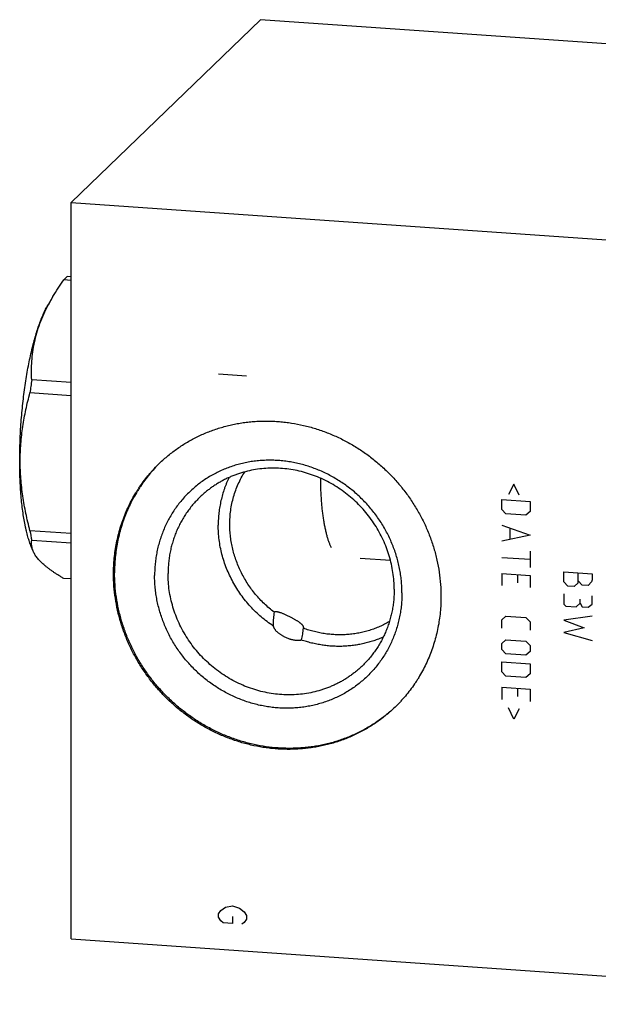
# Model space of a CAD drawing. Units: inches. Extents: x 0.3 to 21.7, y 0.3 to 16.7.
# Drawn here: x 8.6 to 10.9, y 6.5 to 10.5 of the extents above; entities that cross this region are included whole.
import ezdxf

# ---------------------------------------------------------------- set-up
doc = ezdxf.new("R2010")
doc.units = ezdxf.units.IN
doc.header["$LTSCALE"] = 1.21
doc.header["$MEASUREMENT"] = 0
doc.layers.get('0').update_dxf_attribs({"linetype": 'CONTINUOUS'})

msp = doc.modelspace()

# ---------------------------------------------------------------- linework, layer by layer
at = {"color": 7, "linetype": 'Continuous'}
for p, q in [((9.5619, 10.5182), (8.7854, 9.7682)), ((13.4256, 10.2503), (9.5619, 10.5182)), ((8.7854, 6.7497), (8.7854, 9.7682)), ((8.7854, 9.7682), (12.6491, 9.5003)), ((8.7854, 9.4491), (8.7549, 9.4512)), ((8.7854, 9.464), (8.7693, 9.4652)), ((8.7109, 9.3834), (8.6905, 9.3489)), ((8.7854, 9.0308), (8.6238, 9.042)), ((8.7854, 8.9766), (8.6165, 8.9883)), ((8.7854, 8.4115), (8.6165, 8.4232)), ((8.6297, 8.3395), (8.6218, 8.3585)), ((8.7854, 8.3723), (8.6238, 8.3835)), ((10.0949, 8.3009), (9.9701, 8.3095)), ((8.7854, 8.2255), (8.7549, 8.2276)), ((9.6139, 8.0395), (9.614, 8.0326)), ((8.7854, 6.7497), (12.6491, 6.4818))]:
    msp.add_line(p, q, dxfattribs=at)
at = {"color": 4, "linetype": 'Continuous'}
for p, q in [((9.505, 9.0567), (9.3891, 9.0647)), ((10.6008, 8.6142), (10.5787, 8.5716)), ((10.6229, 8.5685), (10.6008, 8.6142)), ((10.5511, 8.51), (10.5511, 8.5514)), ((10.5511, 8.5514), (10.667, 8.5433)), ((10.667, 8.5433), (10.667, 8.502)), ((10.5677, 8.4923), (10.5511, 8.51)), ((10.6505, 8.4865), (10.5677, 8.4923)), ((10.667, 8.502), (10.6505, 8.4865)), ((10.5511, 8.4465), (10.667, 8.4054)), ((10.667, 8.4054), (10.5511, 8.3803)), ((10.5842, 8.4332), (10.5842, 8.389)), ((10.667, 8.3391), (10.667, 8.2729)), ((10.5511, 8.314), (10.667, 8.306)), ((10.5511, 8.2478), (10.5511, 8.1981)), ((10.5511, 8.2478), (10.667, 8.2398)), ((10.6174, 8.2101), (10.6174, 8.2432)), ((10.667, 8.2398), (10.667, 8.1901)), ((10.8061, 8.2136), (10.8061, 8.255)), ((10.8061, 8.255), (10.922, 8.2469)), ((10.8641, 8.2095), (10.8641, 8.2509)), ((10.922, 8.2469), (10.922, 8.2221)), ((10.8227, 8.1959), (10.8061, 8.2136)), ((10.8475, 8.1941), (10.8227, 8.1959)), ((10.8641, 8.2095), (10.8475, 8.1941)), ((10.8806, 8.2001), (10.8641, 8.2178)), ((10.9055, 8.1984), (10.8806, 8.2001)), ((10.9193, 8.214), (10.9055, 8.1984)), ((10.922, 8.2221), (10.9193, 8.214)), ((10.8061, 8.1639), (10.8061, 8.1225)), ((10.922, 8.1227), (10.922, 8.1559)), ((10.8061, 8.1225), (10.8144, 8.1136)), ((10.8144, 8.1136), (10.8558, 8.1108)), ((10.8558, 8.1108), (10.8724, 8.1262)), ((10.8724, 8.1262), (10.8724, 8.1427)), ((10.8724, 8.1262), (10.8806, 8.1118)), ((10.9055, 8.1101), (10.922, 8.1227)), ((10.922, 8.0731), (10.8061, 8.0563)), ((10.8806, 8.1118), (10.9055, 8.1101)), ((10.5511, 8.0574), (10.5677, 8.0728)), ((10.5511, 8.0243), (10.5511, 8.0574)), ((10.5677, 8.0728), (10.6505, 8.0671)), ((10.6505, 8.0671), (10.667, 8.0493)), ((10.667, 8.0493), (10.667, 8.0162)), ((10.8061, 8.0563), (10.8889, 8.0257)), ((10.8889, 8.0257), (10.8061, 8.0066)), ((10.8061, 8.0066), (10.922, 7.9737)), ((10.5511, 7.9608), (10.5677, 7.9762)), ((10.5511, 7.936), (10.5511, 7.9608)), ((10.5677, 7.9762), (10.6505, 7.9705)), ((10.6505, 7.9705), (10.667, 7.9528)), ((10.667, 7.9528), (10.667, 7.9279)), ((10.5677, 7.9182), (10.5511, 7.936)), ((10.6505, 7.9125), (10.5677, 7.9182)), ((10.667, 7.9279), (10.6505, 7.9125)), ((10.5511, 7.8863), (10.667, 7.8782)), ((10.5511, 7.8449), (10.5511, 7.8863)), ((10.667, 7.8782), (10.667, 7.8368)), ((10.5677, 7.8272), (10.5511, 7.8449)), ((10.667, 7.8368), (10.6505, 7.8214)), ((10.6505, 7.8214), (10.5677, 7.8272)), ((10.5511, 7.7814), (10.667, 7.7734)), ((10.5511, 7.7814), (10.5511, 7.7317)), ((10.6174, 7.7437), (10.6174, 7.7768)), ((10.667, 7.7734), (10.667, 7.7237)), ((10.6008, 7.651), (10.5787, 7.6967)), ((10.6229, 7.6936), (10.6008, 7.651)), ((9.3891, 6.8532), (9.3988, 6.867)), ((9.3988, 6.867), (9.4181, 6.8802)), ((9.4181, 6.8802), (9.4471, 6.8854)), ((9.4471, 6.8854), (9.4761, 6.8762)), ((9.4761, 6.8762), (9.4954, 6.8603)), ((9.3891, 6.8387), (9.3891, 6.8532)), ((9.3988, 6.8236), (9.3891, 6.8387)), ((9.4084, 6.8157), (9.3988, 6.8236)), ((9.4471, 6.842), (9.4471, 6.813)), ((9.4954, 6.8603), (9.505, 6.8452)), ((9.505, 6.8307), (9.4954, 6.8169)), ((9.505, 6.8452), (9.505, 6.8307)), ((9.4471, 6.813), (9.4084, 6.8157)), ((9.4954, 6.8169), (9.4857, 6.8103))]:
    msp.add_line(p, q, dxfattribs=at)
at = {"color": 7, "linetype": 'Continuous'}
for centre, radius, start, end in [((9.3786, 8.9884), 0.7759, 149.4065, 152.3503), ((10.926, 8.7048), 2.3268, 171.6679, 173.0015), ((9.5629, 8.5748), 0.9585, 189.1014, 191.5149)]:
    msp.add_arc(centre, radius, start, end, dxfattribs=at)
for points, knots in [([(8.7107, 9.3832), (8.7176, 9.3948), (8.7318, 9.4177), (8.747, 9.4401), (8.7549, 9.4512)], [0, 0, 0, 0, 0.49646, 1, 1, 1, 1]), ([(8.7549, 9.4512), (8.7555, 9.4519), (8.7578, 9.4545), (8.7603, 9.457), (8.7621, 9.4588)], [0, 0, 0, 0, 0.257662, 1, 1, 1, 1]), ([(8.7621, 9.4588), (8.7627, 9.4594), (8.7651, 9.4616), (8.7675, 9.4637), (8.7693, 9.4652)], [0, 0, 0, 0, 0.25782, 1, 1, 1, 1]), ([(8.6218, 8.3585), (8.6206, 8.3615), (8.6181, 8.3678), (8.6146, 8.3775), (8.6112, 8.3878), (8.6079, 8.3987), (8.6048, 8.4101), (8.6018, 8.422), (8.599, 8.4344), (8.5953, 8.4519), (8.5911, 8.475), (8.5868, 8.504), (8.5831, 8.5347), (8.58, 8.5669), (8.5775, 8.6005), (8.5758, 8.6352), (8.5747, 8.671), (8.5743, 8.7076), (8.5746, 8.7449), (8.5756, 8.7827), (8.5772, 8.8208), (8.5795, 8.859), (8.5825, 8.8972), (8.5861, 8.9352), (8.5904, 8.9728), (8.5953, 9.0098), (8.6007, 9.046), (8.6067, 9.0812), (8.6133, 9.1154), (8.6203, 9.1483), (8.6278, 9.1797), (8.6357, 9.2096), (8.644, 9.2378), (8.6514, 9.2601), (8.6574, 9.2769), (8.6619, 9.2888), (8.6665, 9.3002), (8.6712, 9.3111), (8.6759, 9.3214), (8.6807, 9.3311), (8.6855, 9.3403), (8.6888, 9.3461), (8.6905, 9.3489)], [0, 0, 0, 0, 0.009739, 0.01997, 0.030688, 0.04189, 0.053569, 0.065717, 0.078325, 0.091383, 0.1188, 0.14787, 0.178478, 0.210499, 0.2438, 0.278237, 0.313662, 0.349918, 0.386846, 0.42428, 0.462054, 0.499998, 0.537942, 0.575715, 0.61315, 0.650077, 0.686334, 0.721759, 0.756197, 0.789498, 0.821519, 0.852127, 0.881197, 0.908615, 0.921673, 0.934281, 0.946429, 0.958109, 0.969311, 0.98003, 0.990261, 1, 1, 1, 1]), ([(8.6238, 9.042), (8.6232, 9.0547), (8.6226, 9.0802), (8.6241, 9.1187), (8.628, 9.1573), (8.6348, 9.1959), (8.6444, 9.2345), (8.6571, 9.273), (8.6727, 9.3111), (8.6849, 9.336), (8.6913, 9.3484)], [0, 0, 0, 0, 0.120173, 0.241034, 0.362908, 0.486176, 0.611229, 0.738415, 0.867971, 1, 1, 1, 1]), ([(8.6165, 8.4232), (8.6104, 8.4466), (8.602, 8.482), (8.5929, 8.5295), (8.5871, 8.5652), (8.5825, 8.601), (8.5791, 8.6368), (8.5771, 8.6727), (8.5764, 8.7085), (8.5771, 8.7442), (8.5791, 8.7798), (8.5825, 8.8152), (8.5871, 8.8504), (8.5929, 8.8853), (8.602, 8.9314), (8.6104, 8.9657), (8.6165, 8.9883)], [0, 0, 0, 0, 0.126953, 0.190269, 0.253459, 0.316512, 0.379415, 0.442162, 0.504746, 0.567166, 0.629423, 0.691522, 0.753473, 0.815285, 0.87697, 1, 1, 1, 1]), ([(9.1478, 8.6998), (9.1535, 8.7053), (9.1653, 8.7162), (9.1835, 8.7319), (9.2024, 8.7468), (9.2219, 8.761), (9.2419, 8.7744), (9.2625, 8.787), (9.2836, 8.7988), (9.3051, 8.8098), (9.3271, 8.8199), (9.3496, 8.8292), (9.3724, 8.8376), (9.3955, 8.8452), (9.419, 8.8518), (9.4428, 8.8576), (9.4668, 8.8624), (9.4911, 8.8664), (9.5155, 8.8694), (9.5401, 8.8715), (9.5649, 8.8727), (9.5897, 8.8729), (9.6146, 8.8723), (9.6395, 8.8707), (9.6644, 8.8682), (9.6975, 8.8636), (9.7388, 8.8555), (9.7876, 8.8423), (9.8356, 8.8256), (9.8824, 8.8054), (9.9279, 8.7819), (9.9717, 8.7551), (10.0137, 8.7254), (10.0535, 8.6927), (10.091, 8.6573), (10.126, 8.6195), (10.1583, 8.5793), (10.1876, 8.537), (10.214, 8.4929), (10.2371, 8.4472), (10.2568, 8.4001), (10.2731, 8.3519), (10.2859, 8.3028), (10.2951, 8.2532), (10.3007, 8.2033), (10.3019, 8.17), (10.3019, 8.1533)], [0, 0, 0, 0, 0.014972, 0.029946, 0.044927, 0.059917, 0.074919, 0.089936, 0.104971, 0.120025, 0.135103, 0.150207, 0.165338, 0.180498, 0.19569, 0.210916, 0.226177, 0.241474, 0.256808, 0.272181, 0.287592, 0.303043, 0.318534, 0.334065, 0.349636, 0.365246, 0.396575, 0.428052, 0.459666, 0.491404, 0.52325, 0.555186, 0.587191, 0.619246, 0.651328, 0.683413, 0.71548, 0.747506, 0.779469, 0.811349, 0.843127, 0.874786, 0.906313, 0.937696, 0.968927, 1, 1, 1, 1]), ([(8.9593, 8.2464), (8.9593, 8.2572), (8.9598, 8.2786), (8.9621, 8.3106), (8.966, 8.3423), (8.9714, 8.3737), (8.9783, 8.4047), (8.9867, 8.4353), (8.9966, 8.4653), (9.0079, 8.4946), (9.0207, 8.5233), (9.0349, 8.5513), (9.0479, 8.5739), (9.059, 8.5916), (9.0704, 8.609), (9.0856, 8.6301), (9.1018, 8.6504), (9.1154, 8.6661), (9.1294, 8.6814), (9.1403, 8.6926), (9.1478, 8.6998)], [0, 0, 0, 0, 0.063777, 0.127343, 0.1907, 0.253854, 0.31681, 0.379578, 0.442169, 0.504594, 0.566868, 0.629006, 0.691025, 0.721997, 0.752947, 0.814782, 0.876555, 0.907427, 0.93829, 1, 1, 1, 1]), ([(9.1478, 8.6997), (9.1405, 8.6925), (9.1262, 8.6778), (9.106, 8.6546), (9.0869, 8.6303), (9.0721, 8.6093), (9.0609, 8.5921), (9.05, 8.5746), (9.0374, 8.5521), (9.0235, 8.5244), (9.011, 8.4959), (8.9999, 8.4668), (8.9902, 8.4372), (8.982, 8.4069), (8.9752, 8.3763), (8.97, 8.3452), (8.9662, 8.3138), (8.9639, 8.2822), (8.9634, 8.261), (8.9634, 8.2504)], [0, 0, 0, 0, 0.061703, 0.12343, 0.185202, 0.247039, 0.277991, 0.308965, 0.370988, 0.433132, 0.495411, 0.557841, 0.620436, 0.683206, 0.746164, 0.809316, 0.87267, 0.936231, 1, 1, 1, 1]), ([(10.1419, 8.1687), (10.1419, 8.177), (10.1414, 8.1937), (10.1396, 8.2186), (10.1366, 8.2436), (10.1323, 8.2684), (10.1268, 8.2931), (10.1202, 8.3175), (10.1124, 8.3417), (10.1034, 8.3655), (10.0933, 8.389), (10.0821, 8.412), (10.0699, 8.4345), (10.0566, 8.4565), (10.0422, 8.4778), (10.0269, 8.4985), (10.0106, 8.5185), (9.9935, 8.5377), (9.9754, 8.5561), (9.9566, 8.5737), (9.937, 8.5904), (9.9166, 8.6061), (9.8956, 8.6209), (9.8739, 8.6347), (9.8517, 8.6474), (9.8289, 8.6591), (9.8057, 8.6697), (9.782, 8.6791), (9.758, 8.6874), (9.7338, 8.6946), (9.7092, 8.7005), (9.6845, 8.7053), (9.6597, 8.7089), (9.6348, 8.7112), (9.6099, 8.7123), (9.5851, 8.7122), (9.5603, 8.7109), (9.5358, 8.7083), (9.5115, 8.7045), (9.4875, 8.6996), (9.4639, 8.6934), (9.4406, 8.686), (9.4179, 8.6775), (9.3956, 8.6679), (9.374, 8.6571), (9.3529, 8.6453), (9.3325, 8.6323), (9.3129, 8.6184), (9.2941, 8.6034), (9.276, 8.5875), (9.2588, 8.5706), (9.2426, 8.5529), (9.2273, 8.5343), (9.2129, 8.515), (9.1996, 8.4949), (9.1873, 8.474), (9.1761, 8.4526), (9.166, 8.4305), (9.1571, 8.4079), (9.1493, 8.3848), (9.1426, 8.3612), (9.1372, 8.3373), (9.1329, 8.3131), (9.1299, 8.2886), (9.128, 8.2639), (9.1276, 8.2473), (9.1276, 8.239)], [0, 0, 0, 0, 0.015637, 0.031328, 0.04707, 0.062864, 0.078706, 0.094595, 0.110529, 0.126504, 0.142517, 0.158564, 0.174642, 0.190745, 0.20687, 0.223011, 0.239164, 0.255324, 0.271485, 0.287644, 0.303794, 0.31993, 0.336049, 0.352145, 0.368214, 0.384252, 0.400254, 0.416217, 0.432138, 0.448014, 0.463842, 0.479621, 0.495348, 0.511023, 0.526645, 0.542214, 0.55773, 0.573194, 0.588608, 0.603974, 0.619293, 0.63457, 0.649807, 0.665007, 0.680176, 0.695317, 0.710436, 0.725537, 0.740625, 0.755706, 0.770785, 0.785868, 0.800959, 0.816065, 0.831189, 0.846338, 0.861516, 0.876727, 0.891975, 0.907264, 0.922597, 0.937976, 0.953405, 0.968884, 0.984416, 1, 1, 1, 1]), ([(10.11, 8.183), (10.11, 8.1945), (10.1092, 8.2175), (10.1054, 8.252), (10.099, 8.2862), (10.0902, 8.3201), (10.0789, 8.3534), (10.0652, 8.3859), (10.0493, 8.4175), (10.0311, 8.448), (10.0108, 8.4772), (9.9885, 8.5049), (9.9644, 8.5311), (9.9385, 8.5555), (9.9109, 8.5781), (9.882, 8.5986), (9.8517, 8.6171), (9.8203, 8.6333), (9.788, 8.6473), (9.7548, 8.6588), (9.7211, 8.668), (9.687, 8.6746), (9.6526, 8.6787), (9.6182, 8.6803), (9.5839, 8.6793), (9.55, 8.6758), (9.5167, 8.6697), (9.4894, 8.6625), (9.468, 8.6556), (9.4523, 8.6498), (9.4368, 8.6434), (9.4216, 8.6364), (9.4067, 8.6288), (9.3922, 8.6206), (9.378, 8.6119), (9.3641, 8.6027), (9.3507, 8.5929), (9.3376, 8.5826), (9.325, 8.5718), (9.3169, 8.5642), (9.3129, 8.5604)], [0, 0, 0, 0, 0.031074, 0.062306, 0.09369, 0.125218, 0.156879, 0.188658, 0.220538, 0.252502, 0.284529, 0.316597, 0.348684, 0.380766, 0.412822, 0.444829, 0.476766, 0.508612, 0.540351, 0.571966, 0.603444, 0.634775, 0.665951, 0.696969, 0.727827, 0.75853, 0.789083, 0.819496, 0.834657, 0.849788, 0.864892, 0.879971, 0.895026, 0.910061, 0.925079, 0.940081, 0.955071, 0.970053, 0.985028, 1, 1, 1, 1]), ([(9.4333, 8.6417), (9.4296, 8.6342), (9.4244, 8.6228), (9.4182, 8.6073), (9.4123, 8.5916), (9.4059, 8.5716), (9.4007, 8.5512), (9.3971, 8.5347), (9.3941, 8.5181), (9.3911, 8.4971), (9.389, 8.4716), (9.3885, 8.4546), (9.3885, 8.446)], [0, 0, 0, 0, 0.123581, 0.185505, 0.247519, 0.371825, 0.496544, 0.559073, 0.621714, 0.747332, 0.873424, 1, 1, 1, 1]), ([(9.4359, 8.4493), (9.4359, 8.4589), (9.4366, 8.478), (9.4395, 8.5065), (9.4444, 8.5346), (9.4512, 8.5622), (9.4599, 8.5891), (9.4705, 8.6152), (9.4829, 8.6404), (9.4923, 8.6566), (9.4973, 8.6644)], [0, 0, 0, 0, 0.126874, 0.253151, 0.37885, 0.503999, 0.628634, 0.752807, 0.876573, 1, 1, 1, 1]), ([(9.8528, 8.3534), (9.8511, 8.3568), (9.8477, 8.3641), (9.8431, 8.3758), (9.8387, 8.3886), (9.8346, 8.4026), (9.8308, 8.4176), (9.8272, 8.4336), (9.8239, 8.4505), (9.8209, 8.4684), (9.8182, 8.4872), (9.8158, 8.5068), (9.8138, 8.5271), (9.8121, 8.5482), (9.8107, 8.5699), (9.8096, 8.5921), (9.8089, 8.6149), (9.8086, 8.6302), (9.8086, 8.638)], [0, 0, 0, 0, 0.039884, 0.083194, 0.12992, 0.180015, 0.233408, 0.290003, 0.349686, 0.412325, 0.477775, 0.545878, 0.616462, 0.689348, 0.764347, 0.841259, 0.919881, 1, 1, 1, 1]), ([(9.3129, 8.5604), (9.3078, 8.5554), (9.2977, 8.5452), (9.2834, 8.5291), (9.27, 8.5122), (9.2574, 8.4947), (9.2457, 8.4766), (9.235, 8.4578), (9.2252, 8.4385), (9.2163, 8.4187), (9.2085, 8.3984), (9.2017, 8.3777), (9.1959, 8.3566), (9.1911, 8.3352), (9.1874, 8.3135), (9.1847, 8.2916), (9.1831, 8.2695), (9.1827, 8.2547), (9.1827, 8.2473)], [0, 0, 0, 0, 0.06171, 0.123441, 0.185215, 0.24705, 0.308968, 0.370988, 0.433126, 0.495401, 0.557827, 0.620418, 0.683187, 0.746144, 0.809298, 0.872655, 0.936223, 1, 1, 1, 1]), ([(9.614, 8.0326), (9.6055, 8.0383), (9.5887, 8.0503), (9.5646, 8.0697), (9.5418, 8.0905), (9.5202, 8.1127), (9.5, 8.1362), (9.4813, 8.1608), (9.4641, 8.1864), (9.4485, 8.213), (9.4346, 8.2405), (9.4225, 8.2686), (9.4121, 8.2974), (9.4035, 8.3266), (9.3968, 8.3562), (9.392, 8.3861), (9.3892, 8.416), (9.3885, 8.436), (9.3885, 8.446)], [0, 0, 0, 0, 0.062966, 0.126016, 0.189119, 0.25224, 0.315346, 0.378403, 0.441378, 0.50424, 0.566957, 0.629503, 0.691852, 0.753983, 0.815876, 0.877516, 0.938893, 1, 1, 1, 1]), ([(9.6177, 8.0894), (9.6108, 8.0947), (9.5971, 8.1058), (9.5775, 8.1235), (9.559, 8.1423), (9.5416, 8.1621), (9.5253, 8.1828), (9.5102, 8.2044), (9.4964, 8.2268), (9.4839, 8.2498), (9.4728, 8.2735), (9.463, 8.2978), (9.4547, 8.3224), (9.4479, 8.3475), (9.4426, 8.3727), (9.4387, 8.3982), (9.4364, 8.4238), (9.4359, 8.4408), (9.4359, 8.4493)], [0, 0, 0, 0, 0.063084, 0.126217, 0.189371, 0.252515, 0.315621, 0.378658, 0.441599, 0.504418, 0.567088, 0.629587, 0.691893, 0.753988, 0.815857, 0.877487, 0.93887, 1, 1, 1, 1]), ([(8.6241, 8.3588), (8.6237, 8.3609), (8.6232, 8.365), (8.6229, 8.3712), (8.6231, 8.3774), (8.6235, 8.3815), (8.6238, 8.3835)], [0, 0, 0, 0, 0.254654, 0.505203, 0.7532, 1, 1, 1, 1]), ([(8.6296, 8.3399), (8.6283, 8.343), (8.6261, 8.3492), (8.6246, 8.3556), (8.6241, 8.3588)], [0, 0, 0, 0, 0.511812, 1, 1, 1, 1]), ([(8.7549, 8.2276), (8.7509, 8.23), (8.7431, 8.2347), (8.7315, 8.2418), (8.7205, 8.249), (8.7099, 8.2561), (8.6998, 8.2632), (8.6903, 8.2704), (8.6813, 8.2775), (8.673, 8.2845), (8.6652, 8.2916), (8.6581, 8.2986), (8.6517, 8.3056), (8.6459, 8.3125), (8.6408, 8.3194), (8.6364, 8.3262), (8.6326, 8.333), (8.6305, 8.3376), (8.6296, 8.3399)], [0, 0, 0, 0, 0.081427, 0.160782, 0.237919, 0.312696, 0.38498, 0.454648, 0.52159, 0.585725, 0.646998, 0.705392, 0.760932, 0.813691, 0.863786, 0.911389, 0.95671, 1, 1, 1, 1]), ([(10.1135, 7.7), (10.1077, 7.6944), (10.0959, 7.6835), (10.0777, 7.6679), (10.0588, 7.6529), (10.0393, 7.6388), (10.0193, 7.6254), (9.9987, 7.6128), (9.9776, 7.601), (9.9561, 7.59), (9.9341, 7.5798), (9.9116, 7.5706), (9.8888, 7.5621), (9.8657, 7.5546), (9.8422, 7.5479), (9.8184, 7.5422), (9.7944, 7.5373), (9.7701, 7.5334), (9.7457, 7.5304), (9.7211, 7.5283), (9.6963, 7.5271), (9.6715, 7.5268), (9.6466, 7.5275), (9.6217, 7.5291), (9.5968, 7.5316), (9.5637, 7.5362), (9.5224, 7.5442), (9.4736, 7.5574), (9.4256, 7.5742), (9.3788, 7.5944), (9.3333, 7.6179), (9.2895, 7.6446), (9.2475, 7.6744), (9.2077, 7.707), (9.1702, 7.7424), (9.1352, 7.7803), (9.1029, 7.8205), (9.0736, 7.8627), (9.0473, 7.9069), (9.0242, 7.9526), (9.0044, 7.9997), (8.9881, 8.0479), (8.9753, 8.0969), (8.9661, 8.1465), (8.9605, 8.1964), (8.9593, 8.2298), (8.9593, 8.2464)], [0, 0, 0, 0, 0.014972, 0.029946, 0.044927, 0.059917, 0.074919, 0.089936, 0.104971, 0.120025, 0.135103, 0.150207, 0.165338, 0.180498, 0.19569, 0.210916, 0.226177, 0.241474, 0.256808, 0.272181, 0.287592, 0.303043, 0.318534, 0.334065, 0.349636, 0.365246, 0.396575, 0.428052, 0.459666, 0.491404, 0.52325, 0.555186, 0.587191, 0.619246, 0.651328, 0.683413, 0.71548, 0.747506, 0.779469, 0.811349, 0.843127, 0.874786, 0.906313, 0.937696, 0.968927, 1, 1, 1, 1]), ([(10.1134, 7.7), (10.1076, 7.6945), (10.0958, 7.6838), (10.0775, 7.6683), (10.0585, 7.6536), (10.039, 7.6397), (10.0189, 7.6265), (9.9983, 7.6141), (9.9772, 7.6025), (9.9556, 7.5918), (9.9336, 7.5819), (9.9112, 7.5728), (9.8884, 7.5646), (9.8653, 7.5572), (9.8418, 7.5508), (9.8181, 7.5452), (9.7941, 7.5405), (9.7699, 7.5368), (9.7455, 7.5339), (9.721, 7.532), (9.6963, 7.531), (9.6716, 7.5309), (9.6468, 7.5317), (9.6137, 7.534), (9.5723, 7.5392), (9.5231, 7.549), (9.4745, 7.5625), (9.4267, 7.5794), (9.3802, 7.5997), (9.335, 7.6233), (9.2914, 7.6501), (9.2497, 7.6799), (9.2101, 7.7126), (9.1728, 7.7479), (9.1381, 7.7858), (9.106, 7.8259), (9.0769, 7.868), (9.0508, 7.912), (9.0278, 7.9576), (9.0082, 8.0046), (8.992, 8.0526), (8.9793, 8.1015), (8.9702, 8.1509), (8.9647, 8.2006), (8.9634, 8.2339), (8.9634, 8.2504)], [0, 0, 0, 0, 0.01497, 0.029943, 0.044924, 0.059914, 0.074917, 0.089935, 0.104971, 0.120029, 0.135109, 0.150216, 0.16535, 0.180514, 0.195711, 0.21094, 0.226205, 0.241507, 0.256845, 0.272222, 0.287638, 0.303094, 0.318589, 0.334124, 0.365306, 0.396642, 0.428124, 0.459742, 0.491482, 0.523329, 0.555264, 0.587268, 0.619319, 0.651397, 0.683477, 0.715538, 0.747557, 0.779513, 0.811386, 0.843157, 0.87481, 0.90633, 0.937707, 0.968932, 1, 1, 1, 1]), ([(10.1419, 8.1687), (10.1419, 8.1604), (10.1415, 8.1439), (10.1396, 8.1192), (10.1366, 8.0947), (10.1323, 8.0704), (10.1269, 8.0465), (10.1202, 8.023), (10.1124, 7.9999), (10.1035, 7.9773), (10.0934, 7.9552), (10.0822, 7.9337), (10.0699, 7.9129), (10.0566, 7.8928), (10.0422, 7.8734), (10.0269, 7.8548), (10.0106, 7.8371), (9.9935, 7.8203), (9.9754, 7.8044), (9.9566, 7.7894), (9.9369, 7.7754), (9.9166, 7.7625), (9.8955, 7.7506), (9.8739, 7.7399), (9.8516, 7.7302), (9.8289, 7.7217), (9.8056, 7.7144), (9.782, 7.7082), (9.758, 7.7032), (9.7337, 7.6994), (9.7091, 7.6969), (9.6844, 7.6956), (9.6596, 7.6954), (9.6347, 7.6966), (9.6098, 7.6989), (9.585, 7.7025), (9.5603, 7.7072), (9.5357, 7.7132), (9.5114, 7.7203), (9.4874, 7.7286), (9.4638, 7.7381), (9.4406, 7.7487), (9.4178, 7.7603), (9.3956, 7.7731), (9.3739, 7.7868), (9.3529, 7.8016), (9.3325, 7.8174), (9.3129, 7.834), (9.2941, 7.8516), (9.276, 7.87), (9.2589, 7.8893), (9.2426, 7.9092), (9.2273, 7.9299), (9.2129, 7.9513), (9.1996, 7.9732), (9.1873, 7.9957), (9.1761, 8.0188), (9.1661, 8.0422), (9.1571, 8.0661), (9.1493, 8.0902), (9.1426, 8.1147), (9.1372, 8.1394), (9.1329, 8.1642), (9.1299, 8.1891), (9.128, 8.2141), (9.1276, 8.2307), (9.1276, 8.239)], [0, 0, 0, 0, 0.015584, 0.031116, 0.046595, 0.062024, 0.077403, 0.092736, 0.108025, 0.123273, 0.138484, 0.153662, 0.168811, 0.183935, 0.199041, 0.214132, 0.229215, 0.244294, 0.259375, 0.274463, 0.289564, 0.304683, 0.319824, 0.334993, 0.350193, 0.36543, 0.380707, 0.396026, 0.411392, 0.426806, 0.44227, 0.457786, 0.473355, 0.488977, 0.504652, 0.520379, 0.536158, 0.551986, 0.567862, 0.583783, 0.599746, 0.615748, 0.631786, 0.647855, 0.663951, 0.68007, 0.696206, 0.712356, 0.728515, 0.744676, 0.760836, 0.776989, 0.79313, 0.809255, 0.825358, 0.841436, 0.857483, 0.873496, 0.889471, 0.905405, 0.921294, 0.937136, 0.95293, 0.968672, 0.984363, 1, 1, 1, 1]), ([(9.9799, 7.8699), (9.9759, 7.866), (9.9678, 7.8585), (9.9552, 7.8477), (9.9421, 7.8374), (9.9287, 7.8276), (9.9148, 7.8183), (9.9006, 7.8096), (9.8861, 7.8015), (9.8712, 7.7939), (9.856, 7.7869), (9.8405, 7.7805), (9.8247, 7.7747), (9.8034, 7.7677), (9.7761, 7.7606), (9.7428, 7.7545), (9.7088, 7.7509), (9.6746, 7.75), (9.6402, 7.7515), (9.6058, 7.7556), (9.5717, 7.7623), (9.538, 7.7714), (9.5048, 7.783), (9.4725, 7.7969), (9.4411, 7.8132), (9.4108, 7.8316), (9.3818, 7.8522), (9.3543, 7.8748), (9.3284, 7.8992), (9.3042, 7.9253), (9.282, 7.9531), (9.2617, 7.9823), (9.2435, 8.0128), (9.2275, 8.0443), (9.2139, 8.0769), (9.2026, 8.1102), (9.1938, 8.144), (9.1874, 8.1783), (9.1836, 8.2127), (9.1827, 8.2358), (9.1827, 8.2473)], [0, 0, 0, 0, 0.014972, 0.029947, 0.044929, 0.059919, 0.074921, 0.089939, 0.104974, 0.120029, 0.135108, 0.150212, 0.165343, 0.180504, 0.210917, 0.24147, 0.272173, 0.303031, 0.334049, 0.365225, 0.396556, 0.428034, 0.459649, 0.491388, 0.523234, 0.555171, 0.587178, 0.619234, 0.651316, 0.683403, 0.715471, 0.747498, 0.779462, 0.811342, 0.843121, 0.874782, 0.90631, 0.937694, 0.968926, 1, 1, 1, 1]), ([(10.11, 8.183), (10.11, 8.1756), (10.1097, 8.1608), (10.1081, 8.1387), (10.1054, 8.1168), (10.1017, 8.0951), (10.0969, 8.0737), (10.0911, 8.0526), (10.0843, 8.0318), (10.0764, 8.0116), (10.0676, 7.9917), (10.0578, 7.9724), (10.047, 7.9537), (10.0354, 7.9355), (10.0228, 7.918), (10.0094, 7.9012), (9.9951, 7.8851), (9.985, 7.8749), (9.9799, 7.8699)], [0, 0, 0, 0, 0.063777, 0.127345, 0.190702, 0.253856, 0.316813, 0.379582, 0.442173, 0.504599, 0.566874, 0.629012, 0.691032, 0.75295, 0.814785, 0.876559, 0.93829, 1, 1, 1, 1]), ([(10.3019, 8.1533), (10.3019, 8.1426), (10.3014, 8.1212), (10.2991, 8.0892), (10.2952, 8.0575), (10.2898, 8.026), (10.2829, 7.995), (10.2745, 7.9645), (10.2646, 7.9345), (10.2533, 7.9051), (10.2405, 7.8764), (10.2263, 7.8484), (10.2133, 7.8258), (10.2023, 7.8081), (10.1908, 7.7908), (10.1756, 7.7697), (10.1594, 7.7494), (10.1458, 7.7337), (10.1318, 7.7183), (10.1209, 7.7072), (10.1135, 7.7)], [0, 0, 0, 0, 0.063777, 0.127343, 0.1907, 0.253854, 0.31681, 0.379578, 0.442169, 0.504594, 0.566868, 0.629006, 0.691025, 0.721997, 0.752947, 0.814782, 0.876555, 0.907427, 0.93829, 1, 1, 1, 1]), ([(9.6177, 8.0894), (9.6171, 8.0853), (9.616, 8.077), (9.6148, 8.0645), (9.6141, 8.052), (9.6139, 8.0437), (9.6139, 8.0395)], [0, 0, 0, 0, 0.250174, 0.50024, 0.750182, 1, 1, 1, 1]), ([(9.6926, 8.0647), (9.6908, 8.0657), (9.6871, 8.0677), (9.6816, 8.0705), (9.676, 8.0733), (9.6704, 8.076), (9.6649, 8.0785), (9.6595, 8.0809), (9.6542, 8.0831), (9.649, 8.0851), (9.6448, 8.0865), (9.6415, 8.0876), (9.6392, 8.0883), (9.6369, 8.0889), (9.6347, 8.0895), (9.6325, 8.0899), (9.6304, 8.0903), (9.6285, 8.0906), (9.6266, 8.0908), (9.6248, 8.0908), (9.6232, 8.0908), (9.6216, 8.0906), (9.6198, 8.0903), (9.6185, 8.0898), (9.6177, 8.0894)], [0, 0, 0, 0, 0.077548, 0.155317, 0.232808, 0.30955, 0.385076, 0.458927, 0.530639, 0.599732, 0.665706, 0.697362, 0.72804, 0.757673, 0.786192, 0.813531, 0.839626, 0.86442, 0.887864, 0.909924, 0.930584, 0.949855, 0.967786, 1, 1, 1, 1]), ([(9.614, 8.0326), (9.6141, 8.0322), (9.6142, 8.0314), (9.6145, 8.0302), (9.6149, 8.0289), (9.6153, 8.0277), (9.6159, 8.0263), (9.6166, 8.025), (9.6174, 8.0236), (9.6186, 8.0217), (9.6203, 8.0192), (9.6226, 8.0163), (9.6253, 8.0133), (9.6283, 8.0104), (9.6315, 8.0074), (9.635, 8.0045), (9.6387, 8.0016), (9.6426, 7.9988), (9.6468, 7.996), (9.6511, 7.9934), (9.6556, 7.9909), (9.6587, 7.9893), (9.6603, 7.9885)], [0, 0, 0, 0, 0.017788, 0.036604, 0.056482, 0.077441, 0.099487, 0.122613, 0.1468, 0.172025, 0.225465, 0.282679, 0.343381, 0.40728, 0.474087, 0.543521, 0.615307, 0.689174, 0.764853, 0.842071, 0.920553, 1, 1, 1, 1]), ([(9.7389, 8.0267), (9.7389, 8.027), (9.7389, 8.0276), (9.7387, 8.0285), (9.7384, 8.0295), (9.738, 8.0305), (9.7375, 8.0315), (9.7369, 8.0326), (9.7362, 8.0336), (9.7354, 8.0347), (9.7344, 8.0359), (9.7334, 8.037), (9.7323, 8.0382), (9.7311, 8.0393), (9.7298, 8.0405), (9.7284, 8.0417), (9.7269, 8.043), (9.7248, 8.0446), (9.722, 8.0468), (9.7183, 8.0493), (9.7145, 8.0519), (9.7104, 8.0545), (9.7062, 8.0571), (9.7018, 8.0596), (9.6972, 8.0622), (9.6942, 8.0639), (9.6926, 8.0647)], [0, 0, 0, 0, 0.014787, 0.030299, 0.046703, 0.064134, 0.082696, 0.102465, 0.123495, 0.145819, 0.169455, 0.194407, 0.220667, 0.248217, 0.277031, 0.307077, 0.338316, 0.370705, 0.438732, 0.510741, 0.586274, 0.664854, 0.745995, 0.829211, 0.914036, 1, 1, 1, 1]), ([(10.0905, 8.0507), (10.0841, 8.0469), (10.071, 8.0398), (10.0508, 8.0301), (10.0301, 8.0217), (10.0088, 8.0144), (9.9871, 8.0083), (9.965, 8.0035), (9.9426, 7.9998), (9.92, 7.9974), (9.8971, 7.9963), (9.8742, 7.9964), (9.8512, 7.9978), (9.8282, 8.0004), (9.8053, 8.0043), (9.7826, 8.0093), (9.7601, 8.0156), (9.7453, 8.0206), (9.738, 8.0233)], [0, 0, 0, 0, 0.061051, 0.122231, 0.18356, 0.245058, 0.306743, 0.36863, 0.430731, 0.493056, 0.555613, 0.618405, 0.681434, 0.744699, 0.808197, 0.871919, 0.935858, 1, 1, 1, 1]), ([(9.729, 7.9754), (9.7302, 7.9793), (9.7323, 7.9872), (9.7349, 7.9991), (9.7368, 8.0112), (9.7377, 8.0193), (9.738, 8.0233)], [0, 0, 0, 0, 0.250568, 0.500711, 0.750499, 1, 1, 1, 1]), ([(9.738, 8.0233), (9.7382, 8.0236), (9.7384, 8.0241), (9.7387, 8.0249), (9.7389, 8.0258), (9.7389, 8.0264), (9.7389, 8.0267)], [0, 0, 0, 0, 0.250893, 0.49825, 0.74647, 1, 1, 1, 1]), ([(9.6603, 7.9885), (9.6633, 7.987), (9.6695, 7.9842), (9.6775, 7.9812), (9.6839, 7.9792), (9.6887, 7.9779), (9.6935, 7.9767), (9.6981, 7.9758), (9.7027, 7.9751), (9.7071, 7.9745), (9.7114, 7.9742), (9.7154, 7.974), (9.7192, 7.9741), (9.7228, 7.9743), (9.726, 7.9748), (9.7281, 7.9752), (9.729, 7.9754)], [0, 0, 0, 0, 0.143411, 0.286872, 0.357864, 0.427914, 0.496674, 0.563785, 0.628883, 0.691608, 0.751604, 0.808536, 0.86209, 0.911992, 0.958015, 1, 1, 1, 1]), ([(10.0652, 7.9873), (10.0588, 7.9844), (10.0458, 7.979), (10.026, 7.9718), (10.0057, 7.9656), (9.9852, 7.9603), (9.9643, 7.956), (9.9432, 7.9528), (9.9219, 7.9505), (9.9004, 7.9492), (9.8789, 7.949), (9.8573, 7.9497), (9.8356, 7.9515), (9.814, 7.9543), (9.7925, 7.958), (9.7711, 7.9628), (9.7499, 7.9686), (9.736, 7.973), (9.729, 7.9754)], [0, 0, 0, 0, 0.061159, 0.12246, 0.183914, 0.245535, 0.307332, 0.369315, 0.431489, 0.493861, 0.556434, 0.619209, 0.682188, 0.745367, 0.808744, 0.872313, 0.936069, 1, 1, 1, 1])]:
    msp.add_open_spline(points, degree=3, knots=knots, dxfattribs=at)

doc.saveas('drawing.dxf')
